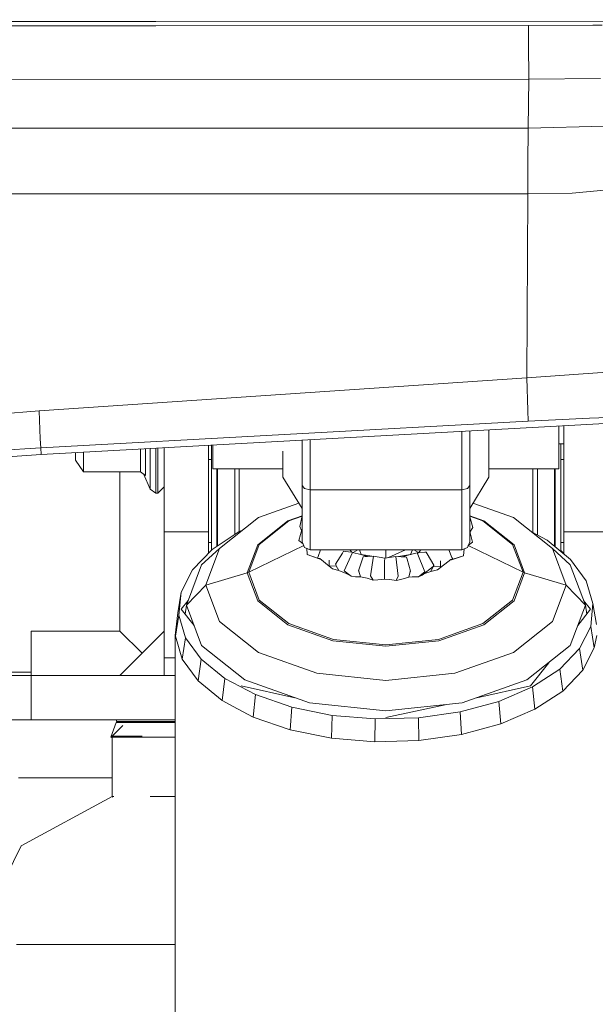
# Model space of a CAD drawing. Units: millimetres. Extents: x 483 to 8409, y -410 to 4022.
# Drawn here: x 3596 to 3678, y 1442 to 1583 of the extents above; entities that cross this region are included whole.
import ezdxf

# ---------------------------------------------------------------- set-up
doc = ezdxf.new("R2010")
doc.units = ezdxf.units.MM
doc.layers.add('1', color=7, linetype='Continuous', true_color=0xffffff)
doc.styles.add('blockfont', font='simplex.shx')
doc.dimstyles.get("Standard").update_dxf_attribs({"dimtxt": 0.18, "dimasz": 0.18, "dimexe": 0.18, "dimexo": 0.0625, "dimgap": 0.09, "dimtad": 0, "dimtih": 1, "dimtoh": 1, "dimdec": 4, "dimzin": 0, "dimdsep": 46, "dimtxsty": 'Standard', "dimcen": 0.09, "dimadec": 0, "dimazin": 0, "dimtfac": 1, "dimtdec": 4, "dimtofl": 0, "dimtmove": 0, "dimatfit": 3, "dimfxl": 1, "dimtolj": 1, "dimtzin": 0, "dimarcsym": 0})

# ---------------------------------------------------------------- blocks, each defined once
blk = doc.blocks.new('_U2')
at = {"layer": '1', "color": 18, "lineweight": 13}
for p, q in [((3622.952064, 3144.917272), (3943.099603, 3144.917272)), ((3939.924603, 3144.917272), (3939.924603, 2321.733639)), ((3836.59127, 2220.146139), (3811.59127, 2220.146139)), ((3811.59127, 2220.146139), (3811.59127, 2126.396139)), ((4068.257936, 2220.146139), (4043.257936, 2220.146139)), ((4068.257936, 2126.396139), (4068.257936, 2220.146139)), ((3811.59127, 2126.396139), (3836.59127, 2126.396139)), ((4043.257936, 2126.396139), (4068.257936, 2126.396139)), ((3939.924603, 1301.625006), (3939.924603, 2124.808639))]:
    blk.add_line(p, q, dxfattribs=at)
at = {"layer": '1', "color": 18, "lineweight": 70}
for points in [[(3939.924603, 3144.917272), (3953.322063, 3094.917321), (3926.527143, 3094.917223)], [(3939.924603, 1301.625006), (3926.527143, 1351.624957), (3953.322063, 1351.625055)]]:
    blk.add_solid(points, dxfattribs=at)
at = {"layer": '1', "color": 18, "linetype": 'Continuous', "lineweight": 13, "char_height": 50, "attachment_point": 7, "line_spacing_factor": 0.903614, "style": 'blockfont'}
for s, insert in [('\\W1.3321;72.6', (3836.11627, 2256.250306)), ('\\W1.1591;1843', (3836.11627, 2134.375306))]:
    blk.add_mtext(s, dxfattribs=dict(at, insert=insert))
blk = doc.blocks.new('_U3')
at = {"layer": '1', "color": 18, "lineweight": 13}
for p, q in [((3678.270658, 3319.133304), (4270.154015, 3319.133304)), ((4266.979015, 3319.133304), (4266.979015, 2408.841655)), ((4163.645682, 2307.254155), (4138.645682, 2307.254155)), ((4138.645682, 2307.254155), (4138.645682, 2213.504155)), ((4395.312349, 2307.254155), (4370.312349, 2307.254155)), ((4395.312349, 2213.504155), (4395.312349, 2307.254155)), ((4138.645682, 2213.504155), (4163.645682, 2213.504155)), ((4370.312349, 2213.504155), (4395.312349, 2213.504155)), ((4266.979015, 1301.625006), (4266.979015, 2211.916655))]:
    blk.add_line(p, q, dxfattribs=at)
at = {"layer": '1', "color": 18, "lineweight": 70}
for points in [[(4266.979015, 3319.133304), (4280.376475, 3269.133353), (4253.581556, 3269.133255)], [(4266.979015, 1301.625006), (4253.581556, 1351.624957), (4280.376475, 1351.625055)]]:
    blk.add_solid(points, dxfattribs=at)
at = {"layer": '1', "color": 18, "linetype": 'Continuous', "lineweight": 13, "char_height": 50, "attachment_point": 7, "line_spacing_factor": 0.903614, "style": 'blockfont'}
for s, insert in [('\\W1.3125;79.4', (4163.170682, 2343.358322)), ('\\W1.1591;2018', (4163.170682, 2221.483322))]:
    blk.add_mtext(s, dxfattribs=dict(at, insert=insert))
blk = doc.blocks.new('_U11')
at = {"layer": '1', "color": 18, "lineweight": 13}
for p, q in [((675.973505, 1122.34093), (675.973505, 3630.364686)), ((675.973505, 3627.189686), (2005.461752, 3627.189686)), ((3705, 3627.189686), (2424.626336, 3627.189686)), ((1982.934669, 3552.189686), (1957.934669, 3552.189686)), ((1957.934669, 3552.189686), (1957.934669, 3458.439686)), ((2214.601336, 3552.189686), (2189.601336, 3552.189686)), ((2214.601336, 3458.439686), (2214.601336, 3552.189686)), ((1957.934669, 3458.439686), (1982.934669, 3458.439686)), ((2189.601336, 3458.439686), (2214.601336, 3458.439686))]:
    blk.add_line(p, q, dxfattribs=at)
at = {"layer": '1', "color": 18, "lineweight": 70}
for points in [[(675.973505, 3627.189686), (725.973456, 3640.587146), (725.973554, 3613.792227)], [(3705, 3627.189686), (3655.000049, 3613.792227), (3654.999951, 3640.587146)]]:
    blk.add_solid(points, dxfattribs=at)
at = {"layer": '1', "color": 18, "linetype": 'Continuous', "lineweight": 13, "char_height": 50, "attachment_point": 7, "line_spacing_factor": 0.903614, "style": 'blockfont'}
for s, insert in [('\\W1.1836;119', (2009.699252, 3588.293853)), ('\\W1.1047;BBC', (2267.251336, 3588.293853)), ('\\W1.1591;3023', (1982.459669, 3466.418853))]:
    blk.add_mtext(s, dxfattribs=dict(at, insert=insert))

msp = doc.modelspace()

# ---------------------------------------------------------------- linework, layer by layer
at = {"layer": '1', "color": 18, "linetype": 'Continuous', "lineweight": 13}
for p, q in [((3615.338057, 1582.642786), (3691.964358, 1582.673781)), ((3615.338057, 1582.642786), (3538.711041, 1582.611792)), ((3539.358348, 1581.974737), (3615.338057, 1582.014196)), ((3668.637246, 1582.041733), (3615.338057, 1582.014196)), ((3668.637246, 1582.041733), (3677.856177, 1582.088582)), ((3668.637246, 1582.041733), (3668.658942, 1579.498522)), ((3677.856177, 1582.088582), (3679.160088, 1582.095258)), ((3668.665379, 1574.359052), (3668.658942, 1579.498522)), ((3539.558142, 1574.292414), (3668.665379, 1574.359052)), ((3668.593138, 1567.359202), (3668.665379, 1574.359052)), ((3668.665379, 1574.359052), (3678.947657, 1574.459545)), ((3604.07564, 1567.359202), (3539.558142, 1567.359202)), ((3604.07564, 1567.359202), (3668.593138, 1567.359202)), ((3668.55523, 1562.468998), (3668.591708, 1567.19064)), ((3668.591708, 1567.19064), (3668.593138, 1567.359202)), ((3668.593138, 1567.359202), (3679.497212, 1567.624442)), ((3668.520421, 1557.973973), (3668.55523, 1562.468998)), ((3539.54789, 1557.981603), (3604.03654, 1557.977788)), ((3604.03654, 1557.977788), (3668.520421, 1557.973973)), ((3668.520421, 1557.973973), (3668.415517, 1531.643383)), ((3668.520421, 1557.973973), (3674.890012, 1558.050506)), ((3674.890012, 1558.050506), (3680.491894, 1558.557741)), ((3668.415517, 1531.643383), (3679.841727, 1532.415979)), ((3668.415517, 1531.643383), (3598.624676, 1526.923887)), ((3668.415517, 1531.643383), (3668.516606, 1526.935689)), ((3598.624676, 1526.923887), (3577.646464, 1525.205128)), ((3598.789185, 1522.913687), (3598.624676, 1526.923887)), ((3668.516606, 1526.935689), (3668.572873, 1525.413148)), ((3668.572873, 1525.413148), (3598.866671, 1521.617763)), ((3692.605227, 1525.792353), (3598.919839, 1520.631187)), ((3668.572873, 1525.413148), (3677.345484, 1525.865905)), ((3685.430974, 1526.131026), (3677.345484, 1525.865905)), ((3659.075707, 1515.609853), (3659.075707, 1523.945198)), ((3659.075707, 1515.609853), (3659.075707, 1523.945198)), ((3660.218686, 1516.215198), (3660.218686, 1524.008165)), ((3660.218686, 1516.215198), (3660.218686, 1524.008165)), ((3662.963361, 1524.15937), (3662.963361, 1521.122329)), ((3672.986239, 1524.711535), (3672.986239, 1521.108501)), ((3673.671216, 1524.74927), (3673.671216, 1515.024774)), ((3598.789185, 1522.913687), (3598.866671, 1521.617763)), ((3636.253804, 1516.209476), (3636.253804, 1522.68793)), ((3636.253804, 1516.209476), (3636.253804, 1522.68793)), ((3637.396783, 1515.603773), (3637.396783, 1522.750897)), ((3637.396783, 1515.603773), (3637.396783, 1522.750897)), ((3672.986239, 1522.186629), (3673.671216, 1522.186629)), ((3673.259944, 1518.694274), (3673.259944, 1522.186629)), ((3598.866671, 1521.617763), (3580.760688, 1520.420663)), ((3598.866671, 1521.617763), (3598.919839, 1520.631187)), ((3603.821009, 1520.901194), (3603.821009, 1519.818299)), ((3604.975909, 1520.964818), (3604.975909, 1518.168561)), ((3613.104552, 1521.412628), (3613.104552, 1518.168561)), ((3613.832444, 1521.452728), (3613.832444, 1517.64714)), ((3614.490956, 1521.489006), (3614.490956, 1518.48387)), ((3615.32256, 1521.534819), (3615.32256, 1518.053643)), ((3615.62106, 1521.551264), (3615.62106, 1518.053643)), ((3616.52109, 1515.024774), (3616.52109, 1521.600847)), ((3622.871131, 1521.950673), (3622.871131, 1515.024774)), ((3623.259991, 1521.972096), (3623.259991, 1518.694274)), ((3623.486251, 1521.98456), (3623.486251, 1521.108501)), ((3623.486251, 1518.59533), (3623.486251, 1521.108501)), ((3633.509129, 1521.108501), (3633.509129, 1518.342607)), ((3662.963361, 1518.342607), (3662.963361, 1521.108501)), ((3672.986239, 1521.108501), (3672.986239, 1518.59533)), ((3598.873824, 1520.628683), (3579.213113, 1519.265167)), ((3598.919839, 1520.631187), (3598.873824, 1520.628683)), ((3603.821009, 1519.818299), (3604.975909, 1518.168561)), ((3622.871131, 1519.924037), (3623.259991, 1519.924037)), ((3673.259944, 1519.924037), (3673.671216, 1519.924037)), ((3604.975909, 1518.168561), (3613.104552, 1518.168561)), ((3610.17105, 1518.168561), (3610.17105, 1495.367996)), ((3613.104552, 1518.168561), (3613.832444, 1517.64714)), ((3614.490956, 1515.694849), (3614.490956, 1518.48387)), ((3615.32256, 1515.140168), (3615.32256, 1518.053643)), ((3615.62106, 1518.053643), (3615.62106, 1515.140168)), ((3623.259991, 1506.957489), (3623.259991, 1518.694274)), ((3633.509129, 1518.59533), (3623.486251, 1518.59533)), ((3624.059886, 1511.603825), (3624.059886, 1518.59533)), ((3624.160022, 1515.995614), (3624.160022, 1518.59533)), ((3626.614541, 1517.331712), (3626.614541, 1518.59533)), ((3627.25994, 1518.59533), (3627.25994, 1509.650342)), ((3633.509129, 1518.342607), (3633.509129, 1517.425649)), ((3672.986239, 1518.59533), (3662.963361, 1518.59533)), ((3662.963361, 1518.342607), (3662.963361, 1517.425649)), ((3669.259995, 1518.59533), (3669.259995, 1509.650342)), ((3669.905394, 1517.331712), (3669.905394, 1518.59533)), ((3672.359914, 1515.995614), (3672.359914, 1518.59533)), ((3672.460049, 1511.603825), (3672.460049, 1518.59533)), ((3673.259944, 1518.694274), (3673.259944, 1506.782994)), ((3614.490956, 1515.694849), (3613.617059, 1517.801429)), ((3626.614541, 1510.027878), (3626.614541, 1517.331712)), ((3636.253804, 1512.917293), (3633.509129, 1517.425649)), ((3662.963361, 1517.425649), (3660.218686, 1512.917004)), ((3669.905394, 1510.027878), (3669.905394, 1517.331712)), ((3615.32256, 1515.140168), (3614.490956, 1515.694849)), ((3615.62106, 1515.140168), (3615.32256, 1515.140168)), ((3616.52109, 1516.038768), (3615.62106, 1515.140168)), ((3616.52109, 1509.603851), (3616.52109, 1515.024774)), ((3622.871131, 1509.603851), (3622.871131, 1515.024774)), ((3624.160022, 1511.490934), (3624.160022, 1515.995614)), ((3636.253804, 1516.201131), (3636.253804, 1516.209476)), ((3636.584729, 1515.783183), (3636.253804, 1516.209476)), ((3636.253804, 1516.201131), (3636.253804, 1516.209476)), ((3636.584729, 1515.783183), (3636.253804, 1516.209476)), ((3636.253804, 1516.201131), (3636.253804, 1510.156743)), ((3636.253804, 1516.201131), (3636.253804, 1510.156743)), ((3636.584729, 1515.783183), (3637.396783, 1515.603773)), ((3636.584729, 1515.783183), (3637.396783, 1515.603773)), ((3637.396783, 1515.603773), (3659.075707, 1515.603773)), ((3637.396783, 1515.594952), (3637.396783, 1515.603773)), ((3637.396783, 1515.603773), (3659.075707, 1515.603773)), ((3637.396783, 1515.594952), (3637.396783, 1515.603773)), ((3637.396783, 1515.594952), (3637.396783, 1509.147517)), ((3637.396783, 1515.594952), (3637.396783, 1509.147517)), ((3659.075707, 1515.603773), (3659.887761, 1515.783183)), ((3659.075707, 1515.603773), (3659.887761, 1515.783183)), ((3659.075707, 1515.609853), (3659.075707, 1515.603773)), ((3659.075707, 1515.609853), (3659.075707, 1515.603773)), ((3659.075707, 1515.603773), (3659.075707, 1509.147517)), ((3659.075707, 1515.603773), (3659.075707, 1509.147517)), ((3660.218686, 1516.209356), (3659.887761, 1515.783183)), ((3660.218686, 1516.209356), (3659.887761, 1515.783183)), ((3660.218686, 1516.209356), (3660.218686, 1516.215198)), ((3660.218686, 1516.209356), (3660.218686, 1516.215198)), ((3660.218686, 1516.209356), (3660.218686, 1510.156743)), ((3660.218686, 1516.209356), (3660.218686, 1510.156743)), ((3672.359914, 1511.490934), (3672.359914, 1515.995614)), ((3673.671216, 1509.603851), (3673.671216, 1515.024774)), ((3635.789582, 1513.679816), (3630.004615, 1511.631481)), ((3635.789582, 1513.679816), (3630.004615, 1511.631481)), ((3666.468114, 1511.631481), (3660.683041, 1513.679795)), ((3666.468114, 1511.631481), (3660.683041, 1513.679795)), ((3624.059886, 1511.603825), (3624.059886, 1507.51917)), ((3624.160022, 1511.490934), (3624.160022, 1507.584696)), ((3630.004615, 1511.631481), (3624.415368, 1507.198803)), ((3630.004615, 1511.631481), (3624.415368, 1507.198803)), ((3629.90877, 1507.729284), (3634.209126, 1511.139624)), ((3629.90877, 1507.729284), (3634.209126, 1511.139624)), ((3634.365767, 1511.142246), (3630.113572, 1507.769935)), ((3634.365767, 1511.142246), (3630.113572, 1507.769935)), ((3634.209126, 1511.139624), (3636.249843, 1511.862225)), ((3634.209126, 1511.139624), (3636.249843, 1511.862225)), ((3634.365767, 1511.142246), (3636.236554, 1511.804685)), ((3634.365767, 1511.142246), (3636.236554, 1511.804685)), ((3636.253804, 1511.879374), (3635.900706, 1510.350578)), ((3636.253804, 1511.879374), (3635.900706, 1510.350578)), ((3660.218686, 1511.863685), (3662.263602, 1511.139624)), ((3660.218686, 1511.863685), (3662.263602, 1511.139624)), ((3660.218686, 1511.810878), (3662.106961, 1511.142246)), ((3660.218686, 1511.810878), (3662.106961, 1511.142246)), ((3660.218686, 1511.720769), (3660.692662, 1510.22052)), ((3660.218686, 1511.720769), (3660.692662, 1510.22052)), ((3666.359156, 1507.769935), (3662.106961, 1511.142246)), ((3666.359156, 1507.769935), (3662.106961, 1511.142246)), ((3662.263602, 1511.139624), (3666.56372, 1507.729284)), ((3662.263602, 1511.139624), (3666.56372, 1507.729284)), ((3672.05736, 1507.198803), (3666.468114, 1511.631481)), ((3672.05736, 1507.198803), (3666.468114, 1511.631481)), ((3672.359914, 1511.490934), (3672.359914, 1507.517421)), ((3672.460049, 1507.43571), (3672.460049, 1511.603825)), ((3616.52109, 1509.603851), (3616.52109, 1491.545431)), ((3622.871131, 1509.603851), (3616.52109, 1509.603851)), ((3622.871131, 1509.603851), (3622.871131, 1506.553068)), ((3627.261847, 1509.61446), (3623.359174, 1507.06064)), ((3627.261847, 1509.61446), (3623.359174, 1507.06064)), ((3626.614541, 1509.190878), (3626.614541, 1510.027878)), ((3627.25994, 1509.650342), (3627.25994, 1509.613212)), ((3627.69651, 1509.800987), (3627.261847, 1509.61446)), ((3627.69651, 1509.800987), (3627.261847, 1509.61446)), ((3636.253804, 1510.072891), (3635.779828, 1508.365028)), ((3636.253804, 1510.072891), (3635.779828, 1508.365028)), ((3636.177086, 1509.796454), (3635.900706, 1510.350578)), ((3636.177086, 1509.796454), (3635.900706, 1510.350578)), ((3636.253804, 1508.160345), (3636.253804, 1510.156743)), ((3636.253804, 1508.160345), (3636.253804, 1510.156743)), ((3660.218686, 1510.156743), (3660.218686, 1508.160345)), ((3660.218686, 1510.156743), (3660.218686, 1508.160345)), ((3660.218686, 1509.64874), (3660.6116, 1508.112065)), ((3660.218686, 1509.64874), (3660.6116, 1508.112065)), ((3660.251321, 1509.521103), (3660.692662, 1510.22052)), ((3660.251321, 1509.521103), (3660.692662, 1510.22052)), ((3671.28846, 1508.39173), (3669.072639, 1509.565904)), ((3671.28846, 1508.39173), (3669.072639, 1509.565904)), ((3669.259995, 1509.650342), (3669.259995, 1509.466623)), ((3669.905394, 1509.124623), (3669.905394, 1510.027878)), ((3673.671216, 1506.447395), (3673.671216, 1509.603851)), ((3680.021018, 1509.603851), (3673.671216, 1509.603851)), ((3622.871131, 1508.059017), (3623.259991, 1508.059017)), ((3636.375082, 1507.865713), (3635.779828, 1508.365028)), ((3636.375082, 1507.865713), (3635.779828, 1508.365028)), ((3636.253804, 1508.160345), (3636.584729, 1507.356398)), ((3636.253804, 1508.160345), (3636.584729, 1507.356398)), ((3637.396783, 1509.147517), (3637.396783, 1507.017963)), ((3637.396783, 1509.147517), (3637.396783, 1507.017963)), ((3659.075707, 1509.147517), (3659.075707, 1507.017963)), ((3659.075707, 1509.147517), (3659.075707, 1507.017963)), ((3660.218686, 1508.160345), (3659.887761, 1507.356398)), ((3660.218686, 1508.160345), (3659.887761, 1507.356398)), ((3660.00348, 1507.637525), (3660.6116, 1508.112065)), ((3660.00348, 1507.637525), (3660.6116, 1508.112065)), ((3674.665898, 1505.635731), (3671.28846, 1508.39173)), ((3674.665898, 1505.635731), (3671.28846, 1508.39173)), ((3673.259944, 1508.059017), (3673.671216, 1508.059017)), ((3623.359174, 1507.06064), (3620.543927, 1504.13274)), ((3623.359174, 1507.06064), (3620.543927, 1504.13274)), ((3621.864051, 1504.866831), (3624.415368, 1507.198803)), ((3621.864051, 1504.866831), (3624.415368, 1507.198803)), ((3622.452706, 1501.975171), (3624.415368, 1507.198803)), ((3622.452706, 1501.975171), (3624.415368, 1507.198803)), ((3628.398865, 1503.711335), (3629.90877, 1507.729284)), ((3628.398865, 1503.711335), (3629.90877, 1507.729284)), ((3628.620356, 1503.796808), (3630.113572, 1507.769935)), ((3628.620356, 1503.796808), (3630.113572, 1507.769935)), ((3628.620356, 1503.791921), (3636.469951, 1507.635238)), ((3628.620356, 1503.791921), (3636.469951, 1507.635238)), ((3637.396783, 1507.017963), (3636.584729, 1507.356398)), ((3637.396783, 1507.017963), (3636.584729, 1507.356398)), ((3636.90293, 1507.223783), (3636.947602, 1506.338708)), ((3636.90293, 1507.223783), (3636.947602, 1506.338708)), ((3637.396783, 1507.017963), (3659.075707, 1507.017963)), ((3637.396783, 1507.017963), (3659.075707, 1507.017963)), ((3638.524026, 1506.038897), (3638.893036, 1507.017963)), ((3638.524026, 1506.038897), (3638.893036, 1507.017963)), ((3642.18685, 1506.791823), (3642.025679, 1506.535642)), ((3642.18685, 1506.791823), (3642.025679, 1506.535642)), ((3642.419785, 1506.768219), (3642.18685, 1506.791823)), ((3642.419785, 1506.768219), (3642.18685, 1506.791823)), ((3643.466443, 1506.647579), (3642.277926, 1503.978603)), ((3643.466443, 1506.647579), (3642.277926, 1503.978603)), ((3643.349141, 1506.674044), (3642.419785, 1506.768219)), ((3643.349141, 1506.674044), (3642.419785, 1506.768219)), ((3643.349141, 1506.674044), (3643.071709, 1507.017963)), ((3643.349141, 1506.674044), (3643.071709, 1507.017963)), ((3643.466443, 1506.647579), (3643.349141, 1506.674044)), ((3643.466443, 1506.647579), (3643.349141, 1506.674044)), ((3644.654959, 1506.347649), (3643.466443, 1506.647579)), ((3644.654959, 1506.347649), (3643.466443, 1506.647579)), ((3643.564794, 1506.62276), (3644.228397, 1507.017963)), ((3643.564794, 1506.62276), (3644.228397, 1507.017963)), ((3644.450159, 1507.017963), (3644.70312, 1506.353967)), ((3644.450159, 1507.017963), (3644.70312, 1506.353967)), ((3648.236245, 1506.957404), (3648.121965, 1507.017963)), ((3648.236245, 1506.957404), (3648.121965, 1507.017963)), ((3648.236245, 1506.957404), (3648.350525, 1507.017963)), ((3648.236245, 1507.017963), (3648.236245, 1506.957404)), ((3648.236245, 1506.957404), (3648.350525, 1507.017963)), ((3648.236245, 1507.017963), (3648.236245, 1506.957404)), ((3648.236245, 1506.957404), (3648.236245, 1505.832036)), ((3648.236245, 1506.957404), (3648.236245, 1505.832036)), ((3651.031866, 1507.017963), (3648.618674, 1505.896331)), ((3651.031866, 1507.017963), (3648.618674, 1505.896331)), ((3651.580304, 1506.283514), (3652.690142, 1506.562226)), ((3651.580304, 1506.283514), (3652.690142, 1506.562226)), ((3651.769608, 1506.353967), (3652.022569, 1507.017963)), ((3651.769608, 1506.353967), (3652.022569, 1507.017963)), ((3652.244316, 1507.017963), (3652.917776, 1506.616853)), ((3652.244316, 1507.017963), (3652.917776, 1506.616853)), ((3652.894229, 1506.585829), (3652.690142, 1506.562226)), ((3652.894229, 1506.585829), (3652.690142, 1506.562226)), ((3652.690142, 1506.562226), (3653.799981, 1503.872029)), ((3652.690142, 1506.562226), (3653.799981, 1503.872029)), ((3653.222223, 1507.017963), (3652.894229, 1506.585829)), ((3653.222223, 1507.017963), (3652.894229, 1506.585829)), ((3653.780192, 1506.663911), (3652.894229, 1506.585829)), ((3653.780192, 1506.663911), (3652.894229, 1506.585829)), ((3654.000968, 1506.683342), (3653.780192, 1506.663911)), ((3654.000968, 1506.683342), (3653.780192, 1506.663911)), ((3654.15594, 1506.422274), (3654.000968, 1506.683342)), ((3654.15594, 1506.422274), (3654.000968, 1506.683342)), ((3657.216357, 1507.017963), (3657.681912, 1505.917065)), ((3657.216357, 1507.017963), (3657.681912, 1505.917065)), ((3659.075707, 1507.017963), (3659.887761, 1507.356398)), ((3659.075707, 1507.017963), (3659.887761, 1507.356398)), ((3659.417788, 1507.16053), (3659.344643, 1506.167047)), ((3659.417788, 1507.16053), (3659.344643, 1506.167047)), ((3667.852372, 1503.791921), (3660.002579, 1507.635336)), ((3667.852372, 1503.791921), (3660.002579, 1507.635336)), ((3667.852372, 1503.791921), (3666.359156, 1507.769935)), ((3667.852372, 1503.791921), (3666.359156, 1507.769935)), ((3668.073863, 1503.706329), (3666.56372, 1507.729284)), ((3668.073863, 1503.706329), (3666.56372, 1507.729284)), ((3674.020022, 1501.970045), (3672.05736, 1507.198803)), ((3674.608439, 1504.866831), (3672.05736, 1507.198803)), ((3674.020022, 1501.970045), (3672.05736, 1507.198803)), ((3674.608439, 1504.866831), (3672.05736, 1507.198803)), ((3673.671216, 1506.486362), (3673.259944, 1506.913822)), ((3673.671216, 1506.486362), (3673.259944, 1506.913822)), ((3636.949509, 1506.335609), (3636.947602, 1506.338708)), ((3638.44654, 1505.833142), (3636.947602, 1506.338708)), ((3636.949509, 1506.335609), (3636.947602, 1506.338708)), ((3638.44654, 1505.833142), (3636.947602, 1506.338708)), ((3637.071915, 1506.29678), (3636.949509, 1506.335609)), ((3638.691634, 1505.730025), (3636.949509, 1506.335609)), ((3637.071915, 1506.29678), (3636.949509, 1506.335609)), ((3638.691634, 1505.730025), (3636.949509, 1506.335609)), ((3638.524026, 1506.038897), (3638.44654, 1505.833142)), ((3638.524026, 1506.038897), (3638.44654, 1505.833142)), ((3638.44654, 1505.833142), (3638.759345, 1505.761497)), ((3638.44654, 1505.833142), (3638.759345, 1505.761497)), ((3638.691634, 1505.730025), (3638.837735, 1505.701786)), ((3638.691634, 1505.730025), (3638.837735, 1505.701786)), ((3638.765067, 1505.760185), (3638.759345, 1505.761497)), ((3638.765067, 1505.760185), (3638.759345, 1505.761497)), ((3640.128974, 1504.66409), (3638.765067, 1505.760185)), ((3640.128974, 1504.66409), (3638.765067, 1505.760185)), ((3640.119523, 1505.549543), (3640.12906, 1504.656069)), ((3640.119523, 1505.549543), (3640.12906, 1504.656069)), ((3642.025679, 1506.535642), (3641.025275, 1504.947178)), ((3642.025679, 1506.535642), (3641.025275, 1504.947178)), ((3644.87645, 1505.731575), (3644.33524, 1504.014604)), ((3644.87645, 1505.731575), (3644.33524, 1504.014604)), ((3645.57885, 1506.046421), (3644.654959, 1506.347649)), ((3645.57885, 1506.046421), (3644.654959, 1506.347649)), ((3644.668276, 1506.343307), (3644.70312, 1506.353967)), ((3644.668276, 1506.343307), (3644.70312, 1506.353967)), ((3644.70312, 1506.353967), (3646.207183, 1506.083481)), ((3644.70312, 1506.353967), (3646.207183, 1506.083481)), ((3644.964188, 1506.010167), (3644.87645, 1505.731575)), ((3644.964188, 1506.010167), (3644.87645, 1505.731575)), ((3646.471947, 1506.099097), (3644.964188, 1506.010167)), ((3646.471947, 1506.099097), (3644.964188, 1506.010167)), ((3646.471947, 1506.099097), (3646.032542, 1503.293507)), ((3646.471947, 1506.099097), (3646.032542, 1503.293507)), ((3648.094624, 1505.808227), (3646.471947, 1506.099097)), ((3648.094624, 1505.808227), (3646.471947, 1506.099097)), ((3648.056239, 1505.434386), (3648.027152, 1503.669612)), ((3648.056239, 1505.434386), (3648.027152, 1503.669612)), ((3648.061007, 1505.720727), (3648.056239, 1505.434386)), ((3648.061007, 1505.720727), (3648.056239, 1505.434386)), ((3648.094624, 1505.808227), (3648.061007, 1505.720727)), ((3648.094624, 1505.808227), (3648.061007, 1505.720727)), ((3649.650306, 1506.069772), (3648.094624, 1505.808227)), ((3649.650306, 1506.069772), (3648.094624, 1505.808227)), ((3649.650306, 1506.069772), (3650.002688, 1503.25679)), ((3651.174754, 1505.952708), (3649.650306, 1506.069772)), ((3649.650306, 1506.069772), (3650.002688, 1503.25679)), ((3651.174754, 1505.952708), (3649.650306, 1506.069772)), ((3651.769608, 1506.353967), (3650.027944, 1506.040773)), ((3651.769608, 1506.353967), (3650.027944, 1506.040773)), ((3651.580304, 1506.283514), (3650.61205, 1505.995919)), ((3651.580304, 1506.283514), (3650.61205, 1505.995919)), ((3651.174754, 1505.952708), (3651.25367, 1505.672567)), ((3651.174754, 1505.952708), (3651.25367, 1505.672567)), ((3651.25367, 1505.672567), (3651.739568, 1503.946058)), ((3651.25367, 1505.672567), (3651.739568, 1503.946058)), ((3651.810739, 1506.341383), (3651.769608, 1506.353967)), ((3651.810739, 1506.341383), (3651.769608, 1506.353967)), ((3655.108899, 1504.817836), (3654.15594, 1506.422274)), ((3655.108899, 1504.817836), (3654.15594, 1506.422274)), ((3657.506913, 1505.61475), (3655.613154, 1504.148833)), ((3657.506913, 1505.61475), (3655.613154, 1504.148833)), ((3656.03897, 1505.440466), (3656.022996, 1504.563682)), ((3656.03897, 1505.440466), (3656.022996, 1504.563682)), ((3657.612771, 1505.555026), (3657.389603, 1505.523943)), ((3657.612771, 1505.555026), (3657.389603, 1505.523943)), ((3657.506913, 1505.61475), (3657.786578, 1505.669348)), ((3657.506913, 1505.61475), (3657.786578, 1505.669348)), ((3657.612771, 1505.555026), (3659.344643, 1506.167047)), ((3657.612771, 1505.555026), (3659.344643, 1506.167047)), ((3657.681912, 1505.917065), (3657.786578, 1505.669348)), ((3657.681912, 1505.917065), (3657.786578, 1505.669348)), ((3657.786578, 1505.669348), (3659.344643, 1506.167047)), ((3657.786578, 1505.669348), (3659.344643, 1506.167047)), ((3676.888198, 1502.56788), (3674.665898, 1505.635731)), ((3676.888198, 1502.56788), (3674.665898, 1505.635731)), ((3618.939131, 1500.958554), (3620.543927, 1504.13274)), ((3618.939131, 1500.958554), (3620.543927, 1504.13274)), ((3619.691342, 1499.083869), (3621.864051, 1504.866831)), ((3619.691342, 1499.083869), (3621.864051, 1504.866831)), ((3628.398865, 1503.706329), (3628.620356, 1503.791921)), ((3628.398865, 1503.706329), (3628.620356, 1503.791921)), ((3628.620356, 1503.791921), (3628.620356, 1503.796808)), ((3628.620356, 1503.791921), (3628.620356, 1503.796808)), ((3628.620356, 1503.791921), (3630.113572, 1499.814026)), ((3628.620356, 1503.791921), (3630.113572, 1499.814026)), ((3641.139001, 1504.718654), (3640.12906, 1504.656069)), ((3641.139001, 1504.718654), (3640.12906, 1504.656069)), ((3640.597314, 1504.287712), (3640.138247, 1504.656638)), ((3640.597314, 1504.287712), (3640.138247, 1504.656638)), ((3640.60542, 1504.287951), (3640.597314, 1504.287712)), ((3640.60542, 1504.287951), (3640.597314, 1504.287712)), ((3641.483039, 1504.027478), (3640.60542, 1504.287951)), ((3641.483039, 1504.027478), (3640.60542, 1504.287951)), ((3641.025275, 1504.947178), (3641.056985, 1504.883401)), ((3641.025275, 1504.947178), (3641.056985, 1504.883401)), ((3641.056985, 1504.883401), (3641.139001, 1504.718654)), ((3641.056985, 1504.883401), (3641.139001, 1504.718654)), ((3641.139001, 1504.718654), (3641.483039, 1504.027478)), ((3641.139001, 1504.718654), (3641.483039, 1504.027478)), ((3642.55926, 1503.63671), (3641.483039, 1504.027478)), ((3642.55926, 1503.63671), (3641.483039, 1504.027478)), ((3642.277926, 1503.978603), (3643.250912, 1503.22818)), ((3642.277926, 1503.978603), (3643.250912, 1503.22818)), ((3644.33524, 1504.014604), (3644.352406, 1503.954999)), ((3644.33524, 1504.014604), (3644.352406, 1503.954999)), ((3644.352406, 1503.954999), (3644.582957, 1503.154032)), ((3644.352406, 1503.954999), (3644.582957, 1503.154032)), ((3651.72407, 1503.886811), (3651.517123, 1503.089897)), ((3651.72407, 1503.886811), (3651.517123, 1503.089897)), ((3651.739568, 1503.946058), (3651.72407, 1503.886811)), ((3651.739568, 1503.946058), (3651.72407, 1503.886811)), ((3653.799981, 1503.872029), (3652.891606, 1503.139012)), ((3653.799981, 1503.872029), (3652.891606, 1503.139012)), ((3655.0183, 1504.628055), (3653.445452, 1503.397577)), ((3655.0183, 1504.628055), (3653.445452, 1503.397577)), ((3654.673308, 1503.905527), (3653.638975, 1503.548974)), ((3654.673308, 1503.905527), (3653.638975, 1503.548974)), ((3654.673308, 1503.905527), (3655.0183, 1504.628055)), ((3654.673308, 1503.905527), (3655.0183, 1504.628055)), ((3655.605048, 1504.149191), (3654.673308, 1503.905527)), ((3655.605048, 1504.149191), (3654.673308, 1503.905527)), ((3655.0183, 1504.628055), (3655.078381, 1504.754178)), ((3655.0183, 1504.628055), (3655.078381, 1504.754178)), ((3655.0183, 1504.628055), (3656.022996, 1504.563682)), ((3655.0183, 1504.628055), (3656.022996, 1504.563682)), ((3655.078381, 1504.754178), (3655.108899, 1504.817836)), ((3655.078381, 1504.754178), (3655.108899, 1504.817836)), ((3655.605048, 1504.149191), (3655.613154, 1504.148833)), ((3655.605048, 1504.149191), (3655.613154, 1504.148833)), ((3667.852372, 1503.787033), (3666.359156, 1499.814026)), ((3667.852372, 1503.787033), (3666.359156, 1499.814026)), ((3667.852372, 1503.791921), (3667.852372, 1503.787033)), ((3668.073863, 1503.706329), (3667.852372, 1503.791921)), ((3667.852372, 1503.791921), (3667.852372, 1503.787033)), ((3668.073863, 1503.706329), (3667.852372, 1503.791921)), ((3676.781386, 1499.078147), (3674.608439, 1504.866831)), ((3676.781386, 1499.078147), (3674.608439, 1504.866831)), ((3622.452706, 1501.970045), (3628.398865, 1503.706329)), ((3622.452706, 1501.970045), (3628.398865, 1503.706329)), ((3628.398865, 1503.706329), (3628.398865, 1503.711335)), ((3628.398865, 1503.706329), (3628.398865, 1503.711335)), ((3629.90877, 1499.683492), (3628.398865, 1503.706329)), ((3629.90877, 1499.683492), (3628.398865, 1503.706329)), ((3642.55926, 1503.63671), (3642.91808, 1503.424637)), ((3642.55926, 1503.63671), (3642.91808, 1503.424637)), ((3643.250912, 1503.22818), (3642.91808, 1503.424637)), ((3643.250912, 1503.22818), (3642.91808, 1503.424637)), ((3643.900126, 1503.1619), (3643.250912, 1503.22818)), ((3643.900126, 1503.1619), (3643.250912, 1503.22818)), ((3644.582957, 1503.154032), (3643.900126, 1503.1619)), ((3644.582957, 1503.154032), (3643.900126, 1503.1619)), ((3645.546168, 1502.934448), (3644.582957, 1503.154032)), ((3645.546168, 1502.934448), (3644.582957, 1503.154032)), ((3646.392316, 1502.654903), (3645.546168, 1502.934448)), ((3646.392316, 1502.654903), (3645.546168, 1502.934448)), ((3646.032542, 1503.293507), (3646.392316, 1502.654903)), ((3646.032542, 1503.293507), (3646.392316, 1502.654903)), ((3647.075623, 1502.70056), (3646.392316, 1502.654903)), ((3647.075623, 1502.70056), (3646.392316, 1502.654903)), ((3648.040503, 1502.830975), (3647.075623, 1502.70056)), ((3648.040503, 1502.830975), (3647.075623, 1502.70056)), ((3648.027152, 1503.669612), (3648.028105, 1503.611557)), ((3648.027152, 1503.669612), (3648.028105, 1503.611557)), ((3648.028105, 1503.611557), (3648.040503, 1502.830975)), ((3648.028105, 1503.611557), (3648.040503, 1502.830975)), ((3648.796529, 1502.755634), (3648.040503, 1502.830975)), ((3648.796529, 1502.755634), (3648.040503, 1502.830975)), ((3649.714202, 1502.624266), (3648.796529, 1502.755634)), ((3649.714202, 1502.624266), (3648.796529, 1502.755634)), ((3650.002688, 1503.25679), (3649.714202, 1502.624266)), ((3650.002688, 1503.25679), (3649.714202, 1502.624266)), ((3650.364846, 1502.781741), (3649.714202, 1502.624266)), ((3650.364846, 1502.781741), (3649.714202, 1502.624266)), ((3651.517123, 1503.089897), (3650.364846, 1502.781741)), ((3651.517123, 1503.089897), (3650.364846, 1502.781741)), ((3651.992053, 1503.117912), (3651.517123, 1503.089897)), ((3651.992053, 1503.117912), (3651.517123, 1503.089897)), ((3652.891606, 1503.139012), (3651.992053, 1503.117912)), ((3652.891606, 1503.139012), (3651.992053, 1503.117912)), ((3653.445452, 1503.397577), (3652.891606, 1503.139012)), ((3653.445452, 1503.397577), (3652.891606, 1503.139012)), ((3668.073863, 1503.701441), (3666.56372, 1499.683492)), ((3668.073863, 1503.701441), (3666.56372, 1499.683492)), ((3668.073863, 1503.701441), (3668.073863, 1503.706329)), ((3674.020022, 1501.970045), (3668.073863, 1503.706329)), ((3668.073863, 1503.701441), (3668.073863, 1503.706329)), ((3674.020022, 1501.970045), (3668.073863, 1503.706329)), ((3677.858084, 1499.322288), (3676.888198, 1502.56788)), ((3677.858084, 1499.322288), (3676.888198, 1502.56788)), ((3618.939131, 1500.958554), (3618.445128, 1497.999422)), ((3618.939131, 1500.958554), (3618.445128, 1497.999422)), ((3618.614405, 1497.676961), (3618.939131, 1500.958554)), ((3618.614405, 1497.676961), (3618.939131, 1500.958554)), ((3619.691342, 1499.078147), (3622.452706, 1501.970045)), ((3619.691342, 1499.078147), (3622.452706, 1501.970045)), ((3622.452706, 1501.970045), (3622.452706, 1501.975171)), ((3622.452706, 1501.970045), (3622.452706, 1501.975171)), ((3622.452706, 1501.970045), (3624.415368, 1496.741407)), ((3622.452706, 1501.970045), (3624.415368, 1496.741407)), ((3674.020022, 1501.964919), (3672.05736, 1496.741407)), ((3674.020022, 1501.964919), (3672.05736, 1496.741407)), ((3674.020022, 1501.970045), (3674.020022, 1501.964919)), ((3676.781386, 1499.078147), (3674.020022, 1501.970045)), ((3674.020022, 1501.970045), (3674.020022, 1501.964919)), ((3676.781386, 1499.078147), (3674.020022, 1501.970045)), ((3619.943016, 1499.753734), (3618.962735, 1498.499624)), ((3619.943016, 1499.753734), (3618.962735, 1498.499624)), ((3634.209126, 1496.273033), (3629.90877, 1499.683492)), ((3634.209126, 1496.273033), (3629.90877, 1499.683492)), ((3630.113572, 1499.814026), (3634.365767, 1496.441714)), ((3630.113572, 1499.814026), (3634.365767, 1496.441714)), ((3662.106961, 1496.441714), (3666.359156, 1499.814026)), ((3662.106961, 1496.441714), (3666.359156, 1499.814026)), ((3666.56372, 1499.683492), (3662.263602, 1496.273033)), ((3666.56372, 1499.683492), (3662.263602, 1496.273033)), ((3676.526226, 1499.757889), (3677.509755, 1498.499624)), ((3676.526226, 1499.757889), (3677.509755, 1498.499624)), ((3618.962735, 1498.499624), (3620.782121, 1496.172018)), ((3618.962735, 1498.499624), (3620.782121, 1496.172018)), ((3619.506104, 1497.804473), (3619.691342, 1499.083869)), ((3619.506104, 1497.804473), (3619.691342, 1499.083869)), ((3619.506803, 1497.803579), (3619.691342, 1499.078147)), ((3619.506803, 1497.803579), (3619.691342, 1499.078147)), ((3619.691342, 1499.078147), (3619.691342, 1499.083869)), ((3619.691342, 1499.078147), (3619.691342, 1499.083869)), ((3621.864051, 1493.289463), (3619.691342, 1499.078147)), ((3621.864051, 1493.289463), (3619.691342, 1499.078147)), ((3676.781386, 1499.072425), (3674.608439, 1493.289463)), ((3676.781386, 1499.072425), (3674.608439, 1493.289463)), ((3677.509755, 1498.499624), (3675.69266, 1496.174948)), ((3677.509755, 1498.499624), (3675.69266, 1496.174948)), ((3676.781386, 1499.072425), (3676.781386, 1499.078147)), ((3676.965888, 1497.803836), (3676.781386, 1499.078147)), ((3676.781386, 1499.072425), (3676.781386, 1499.078147)), ((3676.965888, 1497.803836), (3676.781386, 1499.078147)), ((3677.533597, 1496.040694), (3677.858084, 1499.322288)), ((3677.533597, 1496.040694), (3677.858084, 1499.322288)), ((3678.357571, 1496.335499), (3677.858084, 1499.322288)), ((3678.357571, 1496.335499), (3677.858084, 1499.322288)), ((3618.07391, 1494.751446), (3618.445128, 1497.999422)), ((3618.07391, 1494.751446), (3618.445128, 1497.999422)), ((3618.115157, 1494.662516), (3618.614405, 1497.676961)), ((3618.115157, 1494.662516), (3618.614405, 1497.676961)), ((3619.584531, 1494.43125), (3618.614405, 1497.676961)), ((3619.584531, 1494.43125), (3618.614405, 1497.676961)), ((3624.415368, 1496.741407), (3630.004615, 1492.308728)), ((3624.415368, 1496.741407), (3630.004615, 1492.308728)), ((3666.468114, 1492.308728), (3672.05736, 1496.741407)), ((3666.468114, 1492.308728), (3672.05736, 1496.741407)), ((3597.471207, 1495.367996), (3597.471207, 1489.018075)), ((3610.17105, 1495.367996), (3597.471207, 1495.367996)), ((3610.17105, 1489.018075), (3616.52109, 1495.367996)), ((3613.34604, 1492.193006), (3610.17105, 1495.367996)), ((3640.644759, 1493.994229), (3634.209126, 1496.273033)), ((3640.644759, 1493.994229), (3634.209126, 1496.273033)), ((3638.614386, 1494.937293), (3634.365767, 1496.441714)), ((3638.614386, 1494.937293), (3634.365767, 1496.441714)), ((3662.263602, 1496.273033), (3655.827731, 1493.994229)), ((3662.263602, 1496.273033), (3655.827731, 1493.994229)), ((3662.106961, 1496.441714), (3657.858342, 1494.937293)), ((3662.106961, 1496.441714), (3657.858342, 1494.937293)), ((3675.928563, 1492.866509), (3677.533597, 1496.040694)), ((3675.928563, 1492.866509), (3677.533597, 1496.040694)), ((3678.027362, 1492.998593), (3677.533597, 1496.040694)), ((3678.027362, 1492.998593), (3677.533597, 1496.040694)), ((3618.115157, 1494.662516), (3618.07391, 1494.751446)), ((3618.07391, 1439.136259), (3618.07391, 1494.751446)), ((3618.115157, 1494.662516), (3618.07391, 1494.751446)), ((3618.07391, 1439.136259), (3618.07391, 1494.751446)), ((3619.101495, 1491.362087), (3618.115157, 1494.662516)), ((3619.101495, 1491.362087), (3618.115157, 1494.662516)), ((3619.101495, 1491.362087), (3619.584531, 1494.43125)), ((3619.101495, 1491.362087), (3619.584531, 1494.43125)), ((3621.80683, 1491.363518), (3619.584531, 1494.43125)), ((3621.80683, 1491.363518), (3619.584531, 1494.43125)), ((3640.729636, 1494.188301), (3638.614386, 1494.937293)), ((3640.729636, 1494.188301), (3638.614386, 1494.937293)), ((3648.236245, 1493.194096), (3640.644759, 1493.994229)), ((3648.236245, 1493.194096), (3640.644759, 1493.994229)), ((3640.729636, 1494.188301), (3648.236245, 1493.397109)), ((3640.729636, 1494.188301), (3648.236245, 1493.397109)), ((3648.236245, 1493.397109), (3655.743092, 1494.188301)), ((3648.236245, 1493.397109), (3655.743092, 1494.188301)), ((3655.827731, 1493.994229), (3648.236245, 1493.194096)), ((3655.827731, 1493.994229), (3648.236245, 1493.194096)), ((3657.858342, 1494.937293), (3655.743092, 1494.188301)), ((3657.858342, 1494.937293), (3655.743092, 1494.188301)), ((3678.398818, 1494.751446), (3678.027362, 1492.998593)), ((3678.398818, 1494.751446), (3678.027362, 1492.998593)), ((3628.051966, 1488.382094), (3621.864051, 1493.289463)), ((3628.051966, 1488.382094), (3621.864051, 1493.289463)), ((3674.608439, 1493.289463), (3668.420762, 1488.382094)), ((3674.608439, 1493.289463), (3668.420762, 1488.382094)), ((3675.928563, 1492.866509), (3673.113316, 1489.938609)), ((3675.928563, 1492.866509), (3673.113316, 1489.938609)), ((3676.395386, 1489.771001), (3675.928563, 1492.866509)), ((3676.395386, 1489.771001), (3675.928563, 1492.866509)), ((3676.395386, 1489.771001), (3678.027362, 1492.998593)), ((3676.395386, 1489.771001), (3678.027362, 1492.998593)), ((3616.52109, 1489.018075), (3616.52109, 1491.545431)), ((3618.07391, 1491.545431), (3616.52109, 1491.545431)), ((3619.101495, 1491.362087), (3621.361226, 1488.242619)), ((3619.101495, 1491.362087), (3621.361226, 1488.242619)), ((3621.361226, 1488.242619), (3621.80683, 1491.363518)), ((3621.361226, 1488.242619), (3621.80683, 1491.363518)), ((3621.80683, 1491.363518), (3625.184268, 1488.607518)), ((3621.80683, 1491.363518), (3625.184268, 1488.607518)), ((3630.004615, 1492.308728), (3638.369292, 1489.346854)), ((3630.004615, 1492.308728), (3638.369292, 1489.346854)), ((3658.103198, 1489.346854), (3666.468114, 1492.308728)), ((3658.103198, 1489.346854), (3666.468114, 1492.308728)), ((3671.526886, 1490.845522), (3668.935746, 1487.530582)), ((3671.526886, 1490.845522), (3668.935746, 1487.530582)), ((3673.113316, 1489.938609), (3669.210881, 1487.384789)), ((3673.113316, 1489.938609), (3669.210881, 1487.384789)), ((3673.532695, 1486.79363), (3673.113316, 1489.938609)), ((3673.532695, 1486.79363), (3673.113316, 1489.938609)), ((3676.395386, 1489.771001), (3673.532695, 1486.79363)), ((3676.395386, 1489.771001), (3673.532695, 1486.79363)), ((3597.471207, 1489.518039), (3591.121167, 1489.518039)), ((3597.471207, 1489.018075), (3591.121167, 1489.018075)), ((3597.471207, 1489.018075), (3616.52109, 1489.018075)), ((3597.471207, 1482.668035), (3597.471207, 1489.018075)), ((3618.07391, 1489.018075), (3616.52109, 1489.018075)), ((3621.361226, 1488.242619), (3624.795645, 1485.440128)), ((3621.361226, 1488.242619), (3624.795645, 1485.440128)), ((3624.795645, 1485.440128), (3625.184268, 1488.607518)), ((3624.795645, 1485.440128), (3625.184268, 1488.607518)), ((3625.184268, 1488.607518), (3629.569024, 1486.283891)), ((3625.184268, 1488.607518), (3629.569024, 1486.283891)), ((3637.312621, 1485.103004), (3628.051966, 1488.382094)), ((3637.312621, 1485.103004), (3628.051966, 1488.382094)), ((3638.369292, 1489.346854), (3648.236245, 1488.306753)), ((3638.369292, 1489.346854), (3648.236245, 1488.306753)), ((3648.236245, 1488.306753), (3658.103198, 1489.346854)), ((3648.236245, 1488.306753), (3658.103198, 1489.346854)), ((3668.420762, 1488.382094), (3659.160107, 1485.103004)), ((3668.420762, 1488.382094), (3659.160107, 1485.103004)), ((3627.536744, 1487.530582), (3635.219036, 1485.844318)), ((3627.536744, 1487.530582), (3635.219036, 1485.844318)), ((3661.254081, 1485.844455), (3668.935746, 1487.530582)), ((3661.254081, 1485.844455), (3668.935746, 1487.530582)), ((3669.210881, 1487.384789), (3664.391726, 1485.316746)), ((3669.210881, 1487.384789), (3664.391726, 1485.316746)), ((3669.564456, 1484.196894), (3669.210881, 1487.384789)), ((3669.564456, 1484.196894), (3669.210881, 1487.384789)), ((3627.025098, 1484.258763), (3624.795645, 1485.440128)), ((3627.025098, 1484.258763), (3624.795645, 1485.440128)), ((3629.25455, 1483.077399), (3629.569024, 1486.283891)), ((3629.25455, 1483.077399), (3629.569024, 1486.283891)), ((3629.569024, 1486.283891), (3634.769887, 1484.494083)), ((3629.569024, 1486.283891), (3634.769887, 1484.494083)), ((3673.532695, 1486.79363), (3669.564456, 1484.196894)), ((3673.532695, 1486.79363), (3669.564456, 1484.196894)), ((3629.25455, 1483.077399), (3627.025098, 1484.258763)), ((3629.25455, 1483.077399), (3627.025098, 1484.258763)), ((3634.542912, 1481.257431), (3634.769887, 1484.494083)), ((3634.542912, 1481.257431), (3634.769887, 1484.494083)), ((3640.559167, 1483.316533), (3634.769887, 1484.494083)), ((3640.559167, 1483.316533), (3634.769887, 1484.494083)), ((3648.236245, 1483.951561), (3637.312621, 1485.103004)), ((3648.236245, 1483.951561), (3637.312621, 1485.103004)), ((3659.160107, 1485.103004), (3648.236245, 1483.951561)), ((3659.160107, 1485.103004), (3648.236245, 1483.951561)), ((3648.236245, 1482.987039), (3656.690001, 1484.842639)), ((3648.236245, 1482.987039), (3656.690001, 1484.842639)), ((3664.391726, 1485.316746), (3658.866376, 1483.824961)), ((3664.391726, 1485.316746), (3658.866376, 1483.824961)), ((3664.664, 1482.093923), (3664.391726, 1485.316746)), ((3664.664, 1482.093923), (3664.391726, 1485.316746)), ((3664.664, 1482.093923), (3669.564456, 1484.196894)), ((3664.664, 1482.093923), (3669.564456, 1484.196894)), ((3591.121167, 1482.668035), (3597.471207, 1482.668035)), ((3618.07391, 1482.668035), (3597.471207, 1482.668035)), ((3609.67657, 1482.416026), (3609.67657, 1482.668035)), ((3634.542912, 1481.257431), (3629.25455, 1483.077399)), ((3634.542912, 1481.257431), (3629.25455, 1483.077399)), ((3640.429705, 1480.059974), (3640.559167, 1483.316533)), ((3640.429705, 1480.059974), (3640.559167, 1483.316533)), ((3646.683902, 1482.802384), (3640.559167, 1483.316533)), ((3646.683902, 1482.802384), (3640.559167, 1483.316533)), ((3646.657676, 1479.537241), (3646.683902, 1482.802384)), ((3646.657676, 1479.537241), (3646.683902, 1482.802384)), ((3652.876586, 1482.974403), (3646.683902, 1482.802384)), ((3652.876586, 1482.974403), (3646.683902, 1482.802384)), ((3658.866376, 1483.824961), (3652.876586, 1482.974403)), ((3658.866376, 1483.824961), (3652.876586, 1482.974403)), ((3652.954787, 1479.712121), (3652.876586, 1482.974403)), ((3652.954787, 1479.712121), (3652.876586, 1482.974403)), ((3659.045666, 1480.576985), (3658.866376, 1483.824961)), ((3659.045666, 1480.576985), (3658.866376, 1483.824961)), ((3608.886927, 1480.201833), (3609.636515, 1482.293241)), ((3610.607117, 1481.858842), (3609.083146, 1480.334871)), ((3609.636515, 1482.293241), (3614.295214, 1482.293241)), ((3618.07391, 1482.416026), (3609.67657, 1482.416026)), ((3614.295214, 1482.293241), (3618.07391, 1482.293241)), ((3634.542912, 1481.257431), (3640.429705, 1480.059974)), ((3634.542912, 1481.257431), (3640.429705, 1480.059974)), ((3659.045666, 1480.576985), (3664.664, 1482.093923)), ((3659.045666, 1480.576985), (3664.664, 1482.093923)), ((3608.886927, 1480.201833), (3609.083146, 1480.201833)), ((3609.083146, 1480.108518), (3608.886927, 1480.201833)), ((3609.083146, 1480.334871), (3609.083146, 1471.698873)), ((3613.381575, 1480.334871), (3609.083146, 1480.334871)), ((3609.16692, 1480.201833), (3613.635987, 1480.201833)), ((3613.635987, 1480.201833), (3618.07391, 1480.201833)), ((3640.429705, 1480.059974), (3646.657676, 1479.537241)), ((3640.429705, 1480.059974), (3646.657676, 1479.537241)), ((3659.045666, 1480.576985), (3652.954787, 1479.712121)), ((3659.045666, 1480.576985), (3652.954787, 1479.712121)), ((3648.229808, 1479.580872), (3646.657676, 1479.537241)), ((3648.229808, 1479.580872), (3646.657676, 1479.537241)), ((3652.954787, 1479.712121), (3648.229808, 1479.580872)), ((3652.954787, 1479.712121), (3648.229808, 1479.580872)), ((3598.993748, 1474.3874), (3595.676631, 1474.3874)), ((3609.083146, 1474.3874), (3598.993748, 1474.3874)), ((3609.083146, 1471.716623), (3596.033067, 1464.638583)), ((3609.083146, 1471.698873), (3609.318217, 1471.698873)), ((3609.187984, 1471.594026), (3609.083146, 1471.698873)), ((3618.07391, 1471.698873), (3614.521235, 1471.698873)), ((3589.09747, 1450.506203), (3596.033067, 1464.638583)), ((3600.396603, 1450.506203), (3595.393628, 1450.506203)), ((3600.396603, 1450.506203), (3609.538049, 1450.506203)), ((3618.07391, 1450.506203), (3609.538049, 1450.506203))]:
    msp.add_line(p, q, dxfattribs=at)

# ---------------------------------------------------------------- dimensions: what is measured, and where the dimension line sits
dim = msp.add_linear_dim(base=(3705, 3627.189686), p1=(675.973505, 1120.75343), p2=(3705, 3825), text='\\C18;119\\P[\\C18;\\H50.00;\\Fsimplex.shx;3023\\Fsimplex.shx;\\H50.00;\\C18; ]\\C18;\\H50.00;\\Fsimplex.shx;BBC\\Fsimplex.shx;\\H50.00;\\C18;', dimstyle='Standard', override={"dimtxt": 50, "dimasz": 50, "dimexe": 3.175, "dimexo": 1.5875, "dimgap": 1.5875, "dimtih": 1, "dimtoh": 1, "dimdec": 1, "dimlfac": 0.03937, "dimdsep": 46, "dimlunit": 2, "dimpost": '', "dimtxsty": 'blockfont', "dimsah": 1, "dimse1": 0, "dimse2": 0, "dimsd1": 0, "dimsd2": 0, "dimclrd": 18, "dimclre": 18, "dimclrt": 18, "dimtol": 0, "dimtm": -0.1, "dimtfac": 1, "dimtdec": 2, "dimtofl": 1, "dimtmove": 0, "dimlwd": 13, "dimlwe": 13}, dxfattribs=at)
dim.commit()
dim.dimension.update_dxf_attribs({"geometry": '_U11', "text_midpoint": (2201.424252, 3627.189686), "dimtype": 160})
for base, p1, p2, text, picture, middle in [((4266.979015, 3319.133304), (4083.754136, 1301.625006), (3641.149491, 3319.133304), '<>\\P[\\C18;\\H50.00;\\Fsimplex.shx;2018\\Fsimplex.shx;\\H50.00;\\C18; ]', '_U3', (4266.979015, 2321.316655)), ((3939.924603, 3144.917272), (4003.312822, 1301.625006), (3621.364564, 3144.917272), '<>\\P[\\C18;\\H50.00;\\Fsimplex.shx;1843\\Fsimplex.shx;\\H50.00;\\C18; ]', '_U2', (3939.924603, 2234.208639))]:
    dim = msp.add_linear_dim(base=base, p1=p1, p2=p2, angle=270, text=text, dimstyle='Standard', override={"dimtxt": 50, "dimasz": 50, "dimexe": 3.175, "dimexo": 1.5875, "dimgap": 1.5875, "dimtih": 1, "dimtoh": 1, "dimdec": 1, "dimlfac": 0.03937, "dimdsep": 46, "dimlunit": 2, "dimtxsty": 'blockfont', "dimsah": 1, "dimse1": 0, "dimse2": 0, "dimsd1": 0, "dimsd2": 0, "dimclrd": 18, "dimclre": 18, "dimclrt": 18, "dimtol": 0, "dimtm": -0.1, "dimtfac": 1, "dimtdec": 2, "dimtofl": 1, "dimtmove": 0, "dimlwd": 13, "dimlwe": 13}, dxfattribs=at)
    dim.commit()
    dim.dimension.update_dxf_attribs({"geometry": picture, "text_midpoint": middle, "dimtype": 160})

doc.saveas('drawing.dxf')
